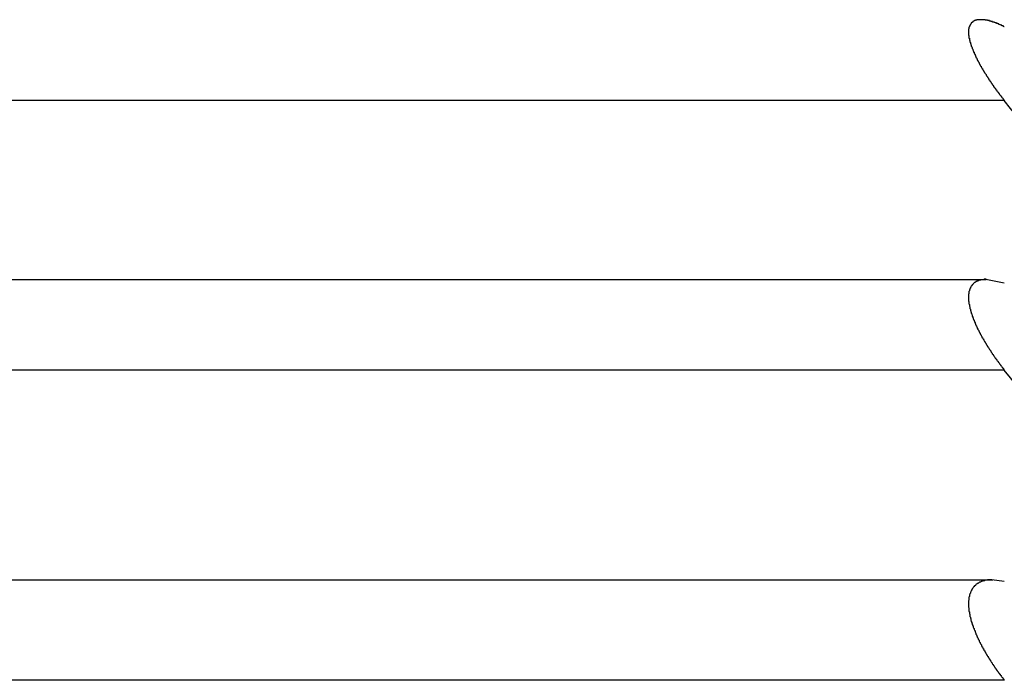
# Model space of a CAD drawing. Units: inches. Extents: x 11 to 1538, y 29 to 624.
# Drawn here: x 1366 to 1368, y 560 to 561 of the extents above; entities that cross this region are included whole.
import ezdxf

# ---------------------------------------------------------------- set-up
doc = ezdxf.new("R2010")
doc.units = ezdxf.units.IN
doc.header["$MEASUREMENT"] = 0
doc.layers.get('0').update_dxf_attribs({"lineweight": 30})

msp = doc.modelspace()

# ---------------------------------------------------------------- linework, layer by layer
at = {"color": 7, "linetype": 'Continuous'}
for p, q in [((1368.2634, 560.999), (1360.4595, 560.999)), ((1360.4984, 560.6142), (1368.2245, 560.6142)), ((1368.2634, 560.6059), (1368.2239, 560.6142)), ((1368.2634, 560.4194), (1360.4595, 560.4194)), ((1360.4843, 559.9686), (1368.2387, 559.9686)), ((1368.2634, 559.9653), (1368.2367, 559.9686)), ((1368.2634, 559.7529), (1360.4595, 559.7529))]:
    msp.add_line(p, q, dxfattribs=at)
at = {"color": 7}
for points in [[(1368.2124, 561.1726, 0), (1368.2124, 561.1726, 0), (1368.2114, 561.1726, 0), (1368.2104, 561.1726, 0), (1368.2104, 561.1726, 0), (1368.2094, 561.1726, 0), (1368.2084, 561.1726, 0), (1368.2084, 561.1726, 0), (1368.2074, 561.1726, 0), (1368.2064, 561.1726, 0), (1368.2064, 561.1726, 0), (1368.2054, 561.1726, 0), (1368.2044, 561.1726, 0), (1368.2044, 561.1716, 0), (1368.2034, 561.1716, 0), (1368.2024, 561.1716, 0), (1368.2024, 561.1716, 0), (1368.2014, 561.1716, 0), (1368.2014, 561.1706, 0), (1368.2004, 561.1706, 0), (1368.1994, 561.1706, 0), (1368.1994, 561.1706, 0), (1368.1984, 561.1696, 0), (1368.1984, 561.1696, 0), (1368.1974, 561.1696, 0), (1368.1964, 561.1686, 0), (1368.1964, 561.1686, 0), (1368.1954, 561.1686, 0), (1368.1954, 561.1676, 0), (1368.1944, 561.1676, 0), (1368.1944, 561.1666, 0), (1368.1934, 561.1666, 0), (1368.1934, 561.1656, 0), (1368.1924, 561.1656, 0), (1368.1924, 561.1646, 0), (1368.1914, 561.1646, 0), (1368.1914, 561.1636, 0), (1368.1914, 561.1636, 0), (1368.1904, 561.1626, 0), (1368.1904, 561.1626, 0), (1368.1904, 561.1616, 0), (1368.1894, 561.1606, 0), (1368.1894, 561.1606, 0), (1368.1894, 561.1596, 0), (1368.1884, 561.1596, 0), (1368.1884, 561.1586, 0), (1368.1884, 561.1576, 0), (1368.1884, 561.1576, 0), (1368.1874, 561.1566, 0), (1368.1874, 561.1566, 0), (1368.1874, 561.1556, 0), (1368.1874, 561.1546, 0), (1368.1874, 561.1546, 0), (1368.1874, 561.1536, 0), (1368.1874, 561.1526, 0), (1368.1864, 561.1526, 0), (1368.1864, 561.1516, 0), (1368.1864, 561.1506, 0), (1368.1864, 561.1506, 0), (1368.1864, 561.1496, 0), (1368.1864, 561.1486, 0), (1368.1864, 561.1486, 0), (1368.1864, 561.1476, 0), (1368.1864, 561.1466, 0), (1368.1864, 561.1466, 0), (1368.1864, 561.1456, 0), (1368.1864, 561.1446, 0), (1368.1864, 561.1446, 0), (1368.1864, 561.1436, 0), (1368.1864, 561.1426, 0), (1368.1864, 561.1426, 0), (1368.1864, 561.1416, 0), (1368.1864, 561.1406, 0), (1368.1864, 561.1406, 0), (1368.1864, 561.1396, 0), (1368.1874, 561.1386, 0), (1368.1874, 561.1386, 0), (1368.1874, 561.1376, 0), (1368.1874, 561.1366, 0), (1368.1874, 561.1366, 0), (1368.1874, 561.1356, 0), (1368.1874, 561.1346, 0), (1368.1874, 561.1346, 0), (1368.1874, 561.1336, 0), (1368.1874, 561.1326, 0), (1368.1884, 561.1326, 0), (1368.1884, 561.1316, 0), (1368.1884, 561.1306, 0), (1368.1884, 561.1306, 0), (1368.1884, 561.1296, 0), (1368.1884, 561.1296, 0), (1368.1884, 561.1286, 0), (1368.1894, 561.1276, 0), (1368.1894, 561.1276, 0), (1368.1894, 561.1266, 0), (1368.1894, 561.1256, 0), (1368.1894, 561.1256, 0), (1368.1894, 561.1246, 0), (1368.1904, 561.1236, 0), (1368.1904, 561.1236, 0), (1368.1904, 561.1226, 0), (1368.1904, 561.1226, 0), (1368.1904, 561.1216, 0), (1368.1914, 561.1206, 0), (1368.1914, 561.1206, 0), (1368.1914, 561.1196, 0), (1368.1914, 561.1186, 0), (1368.1914, 561.1186, 0), (1368.1924, 561.1176, 0), (1368.1924, 561.1176, 0), (1368.1924, 561.1166, 0), (1368.1924, 561.1156, 0), (1368.1924, 561.1156, 0), (1368.1934, 561.1146, 0), (1368.1934, 561.1136, 0), (1368.1934, 561.1136, 0), (1368.1934, 561.1126, 0), (1368.1944, 561.1126, 0), (1368.1944, 561.1116, 0), (1368.1944, 561.1106, 0), (1368.1944, 561.1106, 0), (1368.1954, 561.1096, 0), (1368.1954, 561.1086, 0), (1368.1954, 561.1086, 0), (1368.1954, 561.1076, 0), (1368.1954, 561.1076, 0), (1368.1964, 561.1066, 0), (1368.1964, 561.1056, 0), (1368.1964, 561.1056, 0), (1368.1964, 561.1046, 0), (1368.1974, 561.1046, 0), (1368.1974, 561.1036, 0), (1368.1974, 561.1026, 0), (1368.1984, 561.1026, 0), (1368.1984, 561.1016, 0), (1368.1984, 561.1016, 0), (1368.1984, 561.1006, 0), (1368.1994, 561.0996, 0), (1368.1994, 561.0996, 0), (1368.1994, 561.0986, 0), (1368.1994, 561.0986, 0), (1368.2004, 561.0976, 0), (1368.2004, 561.0966, 0), (1368.2004, 561.0966, 0), (1368.2004, 561.0956, 0), (1368.2014, 561.0956, 0), (1368.2014, 561.0946, 0), (1368.2014, 561.0936, 0), (1368.2024, 561.0936, 0), (1368.2024, 561.0926, 0), (1368.2024, 561.0926, 0), (1368.2024, 561.0916, 0), (1368.2034, 561.0906, 0), (1368.2034, 561.0906, 0), (1368.2034, 561.0896, 0), (1368.2044, 561.0896, 0), (1368.2044, 561.0886, 0), (1368.2044, 561.0876, 0), (1368.2054, 561.0876, 0), (1368.2054, 561.0866, 0), (1368.2054, 561.0866, 0), (1368.2054, 561.0856, 0), (1368.2064, 561.0846, 0), (1368.2064, 561.0846, 0), (1368.2064, 561.0836, 0), (1368.2074, 561.0836, 0), (1368.2074, 561.0826, 0), (1368.2074, 561.0826, 0), (1368.2084, 561.0816, 0), (1368.2084, 561.0806, 0), (1368.2084, 561.0806, 0), (1368.2094, 561.0796, 0), (1368.2094, 561.0796, 0), (1368.2094, 561.0786, 0), (1368.2094, 561.0776, 0), (1368.2104, 561.0776, 0), (1368.2104, 561.0766, 0), (1368.2104, 561.0766, 0), (1368.2114, 561.0756, 0), (1368.2114, 561.0756, 0), (1368.2114, 561.0746, 0), (1368.2124, 561.0736, 0), (1368.2124, 561.0736, 0), (1368.2124, 561.0726, 0), (1368.2134, 561.0726, 0), (1368.2134, 561.0716, 0), (1368.2134, 561.0716, 0), (1368.2144, 561.0706, 0), (1368.2144, 561.0696, 0), (1368.2144, 561.0696, 0), (1368.2154, 561.0686, 0), (1368.2154, 561.0686, 0), (1368.2154, 561.0676, 0), (1368.2164, 561.0676, 0), (1368.2164, 561.0666, 0), (1368.2164, 561.0656, 0), (1368.2174, 561.0656, 0), (1368.2174, 561.0646, 0), (1368.2174, 561.0646, 0), (1368.2184, 561.0636, 0), (1368.2184, 561.0636, 0), (1368.2184, 561.0626, 0), (1368.2194, 561.0616, 0), (1368.2194, 561.0616, 0), (1368.2194, 561.0606, 0), (1368.2204, 561.0606, 0), (1368.2204, 561.0596, 0), (1368.2204, 561.0596, 0), (1368.2214, 561.0586, 0), (1368.2214, 561.0586, 0), (1368.2214, 561.0576, 0), (1368.2224, 561.0566, 0), (1368.2224, 561.0566, 0), (1368.2234, 561.0556, 0), (1368.2234, 561.0556, 0), (1368.2234, 561.0546, 0), (1368.2244, 561.0546, 0), (1368.2244, 561.0536, 0), (1368.2244, 561.0536, 0), (1368.2254, 561.0526, 0), (1368.2254, 561.0516, 0), (1368.2254, 561.0516, 0), (1368.2264, 561.0506, 0), (1368.2264, 561.0506, 0), (1368.2264, 561.0496, 0), (1368.2274, 561.0496, 0), (1368.2274, 561.0486, 0), (1368.2274, 561.0486, 0), (1368.2284, 561.0476, 0), (1368.2284, 561.0466, 0), (1368.2294, 561.0466, 0), (1368.2294, 561.0456, 0), (1368.2294, 561.0456, 0), (1368.2304, 561.0446, 0), (1368.2304, 561.0446, 0), (1368.2304, 561.0436, 0), (1368.2314, 561.0436, 0), (1368.2314, 561.0426, 0), (1368.2314, 561.0416, 0), (1368.2324, 561.0416, 0), (1368.2324, 561.0406, 0), (1368.2334, 561.0406, 0), (1368.2334, 561.0396, 0), (1368.2334, 561.0396, 0), (1368.2344, 561.0386, 0), (1368.2344, 561.0386, 0), (1368.2344, 561.0376, 0), (1368.2354, 561.0376, 0), (1368.2354, 561.0366, 0), (1368.2364, 561.0356, 0), (1368.2364, 561.0356, 0), (1368.2364, 561.0346, 0), (1368.2374, 561.0346, 0), (1368.2374, 561.0336, 0), (1368.2374, 561.0336, 0), (1368.2384, 561.0326, 0), (1368.2384, 561.0326, 0), (1368.2394, 561.0316, 0), (1368.2394, 561.0316, 0), (1368.2394, 561.0306, 0), (1368.2404, 561.0306, 0), (1368.2404, 561.0296, 0), (1368.2404, 561.0286, 0), (1368.2414, 561.0286, 0), (1368.2414, 561.0276, 0), (1368.2424, 561.0276, 0), (1368.2424, 561.0266, 0), (1368.2424, 561.0266, 0), (1368.2434, 561.0256, 0), (1368.2434, 561.0256, 0), (1368.2444, 561.0246, 0), (1368.2444, 561.0246, 0), (1368.2444, 561.0236, 0), (1368.2454, 561.0236, 0), (1368.2454, 561.0226, 0), (1368.2454, 561.0216, 0), (1368.2464, 561.0216, 0), (1368.2464, 561.0206, 0), (1368.2474, 561.0206, 0), (1368.2474, 561.0196, 0), (1368.2474, 561.0196, 0), (1368.2484, 561.0186, 0), (1368.2484, 561.0186, 0), (1368.2494, 561.0176, 0), (1368.2494, 561.0176, 0), (1368.2494, 561.0166, 0), (1368.2504, 561.0166, 0), (1368.2504, 561.0156, 0), (1368.2514, 561.0156, 0), (1368.2514, 561.0146, 0), (1368.2514, 561.0146, 0), (1368.2524, 561.0136, 0), (1368.2524, 561.0126, 0), (1368.2534, 561.0126, 0), (1368.2534, 561.0116, 0), (1368.2534, 561.0116, 0), (1368.2544, 561.0106, 0), (1368.2544, 561.0106, 0), (1368.2554, 561.0096, 0), (1368.2554, 561.0096, 0), (1368.2554, 561.0086, 0), (1368.2564, 561.0086, 0), (1368.2564, 561.0076, 0), (1368.2574, 561.0076, 0), (1368.2574, 561.0066, 0), (1368.2574, 561.0066, 0), (1368.2584, 561.0056, 0), (1368.2584, 561.0056, 0), (1368.2594, 561.0046, 0), (1368.2594, 561.0046, 0), (1368.2594, 561.0036, 0), (1368.2604, 561.0036, 0), (1368.2604, 561.0026, 0), (1368.2614, 561.0016, 0), (1368.2614, 561.0016, 0), (1368.2614, 561.0006, 0), (1368.2624, 561.0006, 0), (1368.2624, 560.9996, 0), (1368.2634, 560.9996, 0), (1368.2634, 560.9986, 0)], [(1368.2634, 561.1576, 0), (1368.2634, 561.1576, 0), (1368.2624, 561.1576, 0), (1368.2624, 561.1576, 0), (1368.2624, 561.1586, 0), (1368.2624, 561.1586, 0), (1368.2614, 561.1586, 0), (1368.2614, 561.1586, 0), (1368.2614, 561.1586, 0), (1368.2604, 561.1586, 0), (1368.2604, 561.1596, 0), (1368.2604, 561.1596, 0), (1368.2594, 561.1596, 0), (1368.2594, 561.1596, 0), (1368.2594, 561.1596, 0), (1368.2594, 561.1596, 0), (1368.2584, 561.1596, 0), (1368.2584, 561.1596, 0), (1368.2584, 561.1606, 0), (1368.2574, 561.1606, 0), (1368.2574, 561.1606, 0), (1368.2574, 561.1606, 0), (1368.2564, 561.1606, 0), (1368.2564, 561.1606, 0), (1368.2564, 561.1606, 0), (1368.2554, 561.1616, 0), (1368.2554, 561.1616, 0), (1368.2554, 561.1616, 0), (1368.2554, 561.1616, 0), (1368.2544, 561.1616, 0), (1368.2544, 561.1616, 0), (1368.2544, 561.1616, 0), (1368.2534, 561.1626, 0), (1368.2534, 561.1626, 0), (1368.2534, 561.1626, 0), (1368.2524, 561.1626, 0), (1368.2524, 561.1626, 0), (1368.2524, 561.1626, 0), (1368.2514, 561.1626, 0), (1368.2514, 561.1626, 0), (1368.2514, 561.1636, 0), (1368.2514, 561.1636, 0), (1368.2504, 561.1636, 0), (1368.2504, 561.1636, 0), (1368.2504, 561.1636, 0), (1368.2494, 561.1636, 0), (1368.2494, 561.1636, 0), (1368.2494, 561.1646, 0), (1368.2484, 561.1646, 0), (1368.2484, 561.1646, 0), (1368.2484, 561.1646, 0), (1368.2474, 561.1646, 0), (1368.2474, 561.1646, 0), (1368.2474, 561.1646, 0), (1368.2474, 561.1646, 0), (1368.2464, 561.1646, 0), (1368.2464, 561.1656, 0), (1368.2464, 561.1656, 0), (1368.2454, 561.1656, 0), (1368.2454, 561.1656, 0), (1368.2454, 561.1656, 0), (1368.2444, 561.1656, 0), (1368.2444, 561.1656, 0), (1368.2444, 561.1656, 0), (1368.2434, 561.1666, 0), (1368.2434, 561.1666, 0), (1368.2434, 561.1666, 0), (1368.2424, 561.1666, 0), (1368.2424, 561.1666, 0), (1368.2424, 561.1666, 0), (1368.2424, 561.1666, 0), (1368.2414, 561.1666, 0), (1368.2414, 561.1666, 0), (1368.2414, 561.1676, 0), (1368.2404, 561.1676, 0), (1368.2404, 561.1676, 0), (1368.2404, 561.1676, 0), (1368.2394, 561.1676, 0), (1368.2394, 561.1676, 0), (1368.2394, 561.1676, 0), (1368.2384, 561.1676, 0), (1368.2384, 561.1676, 0), (1368.2384, 561.1686, 0), (1368.2374, 561.1686, 0), (1368.2374, 561.1686, 0), (1368.2374, 561.1686, 0), (1368.2364, 561.1686, 0), (1368.2364, 561.1686, 0), (1368.2364, 561.1686, 0), (1368.2354, 561.1686, 0), (1368.2354, 561.1686, 0), (1368.2354, 561.1686, 0), (1368.2344, 561.1696, 0), (1368.2344, 561.1696, 0), (1368.2344, 561.1696, 0), (1368.2334, 561.1696, 0), (1368.2334, 561.1696, 0), (1368.2334, 561.1696, 0), (1368.2334, 561.1696, 0), (1368.2324, 561.1696, 0), (1368.2324, 561.1696, 0), (1368.2324, 561.1696, 0), (1368.2314, 561.1696, 0), (1368.2314, 561.1706, 0), (1368.2314, 561.1706, 0), (1368.2304, 561.1706, 0), (1368.2304, 561.1706, 0), (1368.2304, 561.1706, 0), (1368.2294, 561.1706, 0), (1368.2294, 561.1706, 0), (1368.2294, 561.1706, 0), (1368.2284, 561.1706, 0), (1368.2284, 561.1706, 0), (1368.2284, 561.1706, 0), (1368.2274, 561.1706, 0), (1368.2274, 561.1716, 0), (1368.2274, 561.1716, 0), (1368.2264, 561.1716, 0), (1368.2264, 561.1716, 0), (1368.2264, 561.1716, 0), (1368.2254, 561.1716, 0), (1368.2254, 561.1716, 0), (1368.2254, 561.1716, 0), (1368.2244, 561.1716, 0), (1368.2244, 561.1716, 0), (1368.2244, 561.1716, 0), (1368.2234, 561.1716, 0), (1368.2234, 561.1716, 0), (1368.2234, 561.1716, 0), (1368.2224, 561.1716, 0), (1368.2224, 561.1716, 0), (1368.2224, 561.1726, 0), (1368.2214, 561.1726, 0), (1368.2214, 561.1726, 0), (1368.2214, 561.1726, 0), (1368.2204, 561.1726, 0), (1368.2204, 561.1726, 0), (1368.2204, 561.1726, 0), (1368.2194, 561.1726, 0), (1368.2194, 561.1726, 0), (1368.2194, 561.1726, 0), (1368.2184, 561.1726, 0), (1368.2184, 561.1726, 0), (1368.2184, 561.1726, 0), (1368.2174, 561.1726, 0), (1368.2174, 561.1726, 0), (1368.2174, 561.1726, 0), (1368.2164, 561.1726, 0), (1368.2164, 561.1726, 0), (1368.2164, 561.1726, 0), (1368.2154, 561.1726, 0), (1368.2154, 561.1726, 0), (1368.2154, 561.1726, 0), (1368.2144, 561.1726, 0), (1368.2144, 561.1726, 0), (1368.2144, 561.1726, 0), (1368.2134, 561.1726, 0), (1368.2134, 561.1726, 0), (1368.2134, 561.1726, 0), (1368.2124, 561.1726, 0)], [(1368.2244, 560.6146, 0), (1368.2234, 560.6146, 0), (1368.2224, 560.6146, 0), (1368.2214, 560.6146, 0), (1368.2204, 560.6146, 0), (1368.2194, 560.6136, 0), (1368.2194, 560.6136, 0), (1368.2184, 560.6136, 0), (1368.2174, 560.6136, 0), (1368.2164, 560.6136, 0), (1368.2154, 560.6136, 0), (1368.2144, 560.6136, 0), (1368.2144, 560.6136, 0), (1368.2134, 560.6136, 0), (1368.2124, 560.6126, 0), (1368.2114, 560.6126, 0), (1368.2104, 560.6126, 0), (1368.2104, 560.6126, 0), (1368.2094, 560.6126, 0), (1368.2084, 560.6116, 0), (1368.2074, 560.6116, 0), (1368.2064, 560.6116, 0), (1368.2064, 560.6106, 0), (1368.2054, 560.6106, 0), (1368.2044, 560.6106, 0), (1368.2034, 560.6096, 0), (1368.2034, 560.6096, 0), (1368.2024, 560.6096, 0), (1368.2014, 560.6086, 0), (1368.2014, 560.6086, 0), (1368.2004, 560.6076, 0), (1368.1994, 560.6076, 0), (1368.1984, 560.6066, 0), (1368.1984, 560.6066, 0), (1368.1974, 560.6056, 0), (1368.1974, 560.6056, 0), (1368.1964, 560.6046, 0), (1368.1954, 560.6036, 0), (1368.1954, 560.6036, 0), (1368.1944, 560.6026, 0), (1368.1944, 560.6016, 0), (1368.1934, 560.6016, 0), (1368.1934, 560.6006, 0), (1368.1924, 560.5996, 0), (1368.1924, 560.5996, 0), (1368.1914, 560.5986, 0), (1368.1914, 560.5976, 0), (1368.1914, 560.5976, 0), (1368.1904, 560.5966, 0), (1368.1904, 560.5956, 0), (1368.1894, 560.5946, 0), (1368.1894, 560.5946, 0), (1368.1894, 560.5936, 0), (1368.1894, 560.5926, 0), (1368.1884, 560.5916, 0), (1368.1884, 560.5906, 0), (1368.1884, 560.5906, 0), (1368.1884, 560.5896, 0), (1368.1874, 560.5886, 0), (1368.1874, 560.5876, 0), (1368.1874, 560.5866, 0), (1368.1874, 560.5866, 0), (1368.1874, 560.5856, 0), (1368.1874, 560.5846, 0), (1368.1874, 560.5836, 0), (1368.1864, 560.5826, 0), (1368.1864, 560.5816, 0), (1368.1864, 560.5816, 0), (1368.1864, 560.5806, 0), (1368.1864, 560.5796, 0), (1368.1864, 560.5786, 0), (1368.1864, 560.5776, 0), (1368.1864, 560.5766, 0), (1368.1864, 560.5766, 0), (1368.1864, 560.5756, 0), (1368.1864, 560.5746, 0), (1368.1864, 560.5736, 0), (1368.1864, 560.5726, 0), (1368.1864, 560.5716, 0), (1368.1864, 560.5716, 0), (1368.1864, 560.5706, 0), (1368.1864, 560.5696, 0), (1368.1864, 560.5686, 0), (1368.1864, 560.5676, 0), (1368.1874, 560.5666, 0), (1368.1874, 560.5666, 0), (1368.1874, 560.5656, 0), (1368.1874, 560.5646, 0), (1368.1874, 560.5636, 0), (1368.1874, 560.5626, 0), (1368.1874, 560.5626, 0), (1368.1874, 560.5616, 0), (1368.1884, 560.5606, 0), (1368.1884, 560.5596, 0), (1368.1884, 560.5586, 0), (1368.1884, 560.5576, 0), (1368.1884, 560.5576, 0), (1368.1884, 560.5566, 0), (1368.1894, 560.5556, 0), (1368.1894, 560.5546, 0), (1368.1894, 560.5536, 0), (1368.1894, 560.5536, 0), (1368.1894, 560.5526, 0), (1368.1894, 560.5516, 0), (1368.1904, 560.5506, 0), (1368.1904, 560.5496, 0), (1368.1904, 560.5496, 0), (1368.1904, 560.5486, 0), (1368.1904, 560.5476, 0), (1368.1914, 560.5466, 0), (1368.1914, 560.5456, 0), (1368.1914, 560.5456, 0), (1368.1914, 560.5446, 0), (1368.1924, 560.5436, 0), (1368.1924, 560.5426, 0), (1368.1924, 560.5416, 0), (1368.1924, 560.5416, 0), (1368.1934, 560.5406, 0), (1368.1934, 560.5396, 0), (1368.1934, 560.5386, 0), (1368.1934, 560.5386, 0), (1368.1944, 560.5376, 0), (1368.1944, 560.5366, 0), (1368.1944, 560.5356, 0), (1368.1944, 560.5346, 0), (1368.1954, 560.5346, 0), (1368.1954, 560.5336, 0), (1368.1954, 560.5326, 0), (1368.1964, 560.5316, 0), (1368.1964, 560.5306, 0), (1368.1964, 560.5306, 0), (1368.1964, 560.5296, 0), (1368.1974, 560.5286, 0), (1368.1974, 560.5276, 0), (1368.1974, 560.5276, 0), (1368.1984, 560.5266, 0), (1368.1984, 560.5256, 0), (1368.1984, 560.5246, 0), (1368.1994, 560.5246, 0), (1368.1994, 560.5236, 0), (1368.1994, 560.5226, 0), (1368.2004, 560.5216, 0), (1368.2004, 560.5216, 0), (1368.2004, 560.5206, 0), (1368.2004, 560.5196, 0), (1368.2014, 560.5186, 0), (1368.2014, 560.5176, 0), (1368.2014, 560.5176, 0), (1368.2024, 560.5166, 0), (1368.2024, 560.5156, 0), (1368.2034, 560.5146, 0), (1368.2034, 560.5146, 0), (1368.2034, 560.5136, 0), (1368.2044, 560.5126, 0), (1368.2044, 560.5116, 0), (1368.2044, 560.5116, 0), (1368.2054, 560.5106, 0), (1368.2054, 560.5096, 0), (1368.2054, 560.5086, 0), (1368.2064, 560.5086, 0), (1368.2064, 560.5076, 0), (1368.2064, 560.5066, 0), (1368.2074, 560.5056, 0), (1368.2074, 560.5056, 0), (1368.2084, 560.5046, 0), (1368.2084, 560.5036, 0), (1368.2084, 560.5026, 0), (1368.2094, 560.5026, 0), (1368.2094, 560.5016, 0), (1368.2094, 560.5006, 0), (1368.2104, 560.5006, 0), (1368.2104, 560.4996, 0), (1368.2114, 560.4986, 0), (1368.2114, 560.4976, 0), (1368.2114, 560.4976, 0), (1368.2124, 560.4966, 0), (1368.2124, 560.4956, 0), (1368.2134, 560.4946, 0), (1368.2134, 560.4946, 0), (1368.2134, 560.4936, 0), (1368.2144, 560.4926, 0), (1368.2144, 560.4926, 0), (1368.2154, 560.4916, 0), (1368.2154, 560.4906, 0), (1368.2154, 560.4896, 0), (1368.2164, 560.4896, 0), (1368.2164, 560.4886, 0), (1368.2174, 560.4876, 0), (1368.2174, 560.4866, 0), (1368.2184, 560.4866, 0), (1368.2184, 560.4856, 0), (1368.2184, 560.4846, 0), (1368.2194, 560.4846, 0), (1368.2194, 560.4836, 0), (1368.2204, 560.4826, 0), (1368.2204, 560.4816, 0), (1368.2204, 560.4816, 0), (1368.2214, 560.4806, 0), (1368.2214, 560.4796, 0), (1368.2224, 560.4796, 0), (1368.2224, 560.4786, 0), (1368.2234, 560.4776, 0), (1368.2234, 560.4766, 0), (1368.2234, 560.4766, 0), (1368.2244, 560.4756, 0), (1368.2244, 560.4746, 0), (1368.2254, 560.4746, 0), (1368.2254, 560.4736, 0), (1368.2264, 560.4726, 0), (1368.2264, 560.4716, 0), (1368.2264, 560.4716, 0), (1368.2274, 560.4706, 0), (1368.2274, 560.4696, 0), (1368.2284, 560.4696, 0), (1368.2284, 560.4686, 0), (1368.2294, 560.4676, 0), (1368.2294, 560.4676, 0), (1368.2304, 560.4666, 0), (1368.2304, 560.4656, 0), (1368.2304, 560.4656, 0), (1368.2314, 560.4646, 0), (1368.2314, 560.4636, 0), (1368.2324, 560.4626, 0), (1368.2324, 560.4626, 0), (1368.2334, 560.4616, 0), (1368.2334, 560.4606, 0), (1368.2344, 560.4606, 0), (1368.2344, 560.4596, 0), (1368.2354, 560.4586, 0), (1368.2354, 560.4586, 0), (1368.2354, 560.4576, 0), (1368.2364, 560.4566, 0), (1368.2364, 560.4566, 0), (1368.2374, 560.4556, 0), (1368.2374, 560.4546, 0), (1368.2384, 560.4536, 0), (1368.2384, 560.4536, 0), (1368.2394, 560.4526, 0), (1368.2394, 560.4516, 0), (1368.2404, 560.4516, 0), (1368.2404, 560.4506, 0), (1368.2414, 560.4496, 0), (1368.2414, 560.4496, 0), (1368.2414, 560.4486, 0), (1368.2424, 560.4476, 0), (1368.2424, 560.4476, 0), (1368.2434, 560.4466, 0), (1368.2434, 560.4456, 0), (1368.2444, 560.4456, 0), (1368.2444, 560.4446, 0), (1368.2454, 560.4436, 0), (1368.2454, 560.4436, 0), (1368.2464, 560.4426, 0), (1368.2464, 560.4416, 0), (1368.2474, 560.4416, 0), (1368.2474, 560.4406, 0), (1368.2484, 560.4396, 0), (1368.2484, 560.4396, 0), (1368.2494, 560.4386, 0), (1368.2494, 560.4376, 0), (1368.2504, 560.4376, 0), (1368.2504, 560.4366, 0), (1368.2514, 560.4356, 0), (1368.2514, 560.4356, 0), (1368.2524, 560.4346, 0), (1368.2524, 560.4336, 0), (1368.2534, 560.4336, 0), (1368.2534, 560.4326, 0), (1368.2544, 560.4316, 0), (1368.2544, 560.4316, 0), (1368.2554, 560.4306, 0), (1368.2554, 560.4296, 0), (1368.2564, 560.4296, 0), (1368.2564, 560.4286, 0), (1368.2574, 560.4276, 0), (1368.2574, 560.4276, 0), (1368.2584, 560.4266, 0), (1368.2584, 560.4256, 0), (1368.2594, 560.4256, 0), (1368.2594, 560.4246, 0), (1368.2604, 560.4236, 0), (1368.2604, 560.4236, 0), (1368.2614, 560.4226, 0), (1368.2614, 560.4216, 0), (1368.2624, 560.4216, 0), (1368.2624, 560.4206, 0), (1368.2634, 560.4196, 0), (1368.2634, 560.4196, 0)], [(1368.2364, 559.9686, 0), (1368.2354, 559.9686, 0), (1368.2354, 559.9686, 0), (1368.2344, 559.9686, 0), (1368.2334, 559.9686, 0), (1368.2324, 559.9686, 0), (1368.2314, 559.9686, 0), (1368.2304, 559.9686, 0), (1368.2294, 559.9686, 0), (1368.2284, 559.9686, 0), (1368.2274, 559.9686, 0), (1368.2264, 559.9676, 0), (1368.2254, 559.9676, 0), (1368.2244, 559.9676, 0), (1368.2244, 559.9676, 0), (1368.2234, 559.9676, 0), (1368.2224, 559.9676, 0), (1368.2214, 559.9666, 0), (1368.2204, 559.9666, 0), (1368.2194, 559.9666, 0), (1368.2184, 559.9666, 0), (1368.2174, 559.9656, 0), (1368.2164, 559.9656, 0), (1368.2154, 559.9656, 0), (1368.2154, 559.9656, 0), (1368.2144, 559.9646, 0), (1368.2134, 559.9646, 0), (1368.2124, 559.9636, 0), (1368.2114, 559.9636, 0), (1368.2104, 559.9636, 0), (1368.2094, 559.9626, 0), (1368.2094, 559.9626, 0), (1368.2084, 559.9616, 0), (1368.2074, 559.9616, 0), (1368.2064, 559.9606, 0), (1368.2054, 559.9606, 0), (1368.2054, 559.9596, 0), (1368.2044, 559.9596, 0), (1368.2034, 559.9586, 0), (1368.2024, 559.9586, 0), (1368.2024, 559.9576, 0), (1368.2014, 559.9566, 0), (1368.2004, 559.9566, 0), (1368.2004, 559.9556, 0), (1368.1994, 559.9556, 0), (1368.1984, 559.9546, 0), (1368.1984, 559.9536, 0), (1368.1974, 559.9536, 0), (1368.1974, 559.9526, 0), (1368.1964, 559.9516, 0), (1368.1954, 559.9506, 0), (1368.1954, 559.9506, 0), (1368.1944, 559.9496, 0), (1368.1944, 559.9486, 0), (1368.1934, 559.9476, 0), (1368.1934, 559.9476, 0), (1368.1934, 559.9466, 0), (1368.1924, 559.9456, 0), (1368.1924, 559.9446, 0), (1368.1914, 559.9436, 0), (1368.1914, 559.9436, 0), (1368.1914, 559.9426, 0), (1368.1904, 559.9416, 0), (1368.1904, 559.9406, 0), (1368.1904, 559.9396, 0), (1368.1894, 559.9386, 0), (1368.1894, 559.9376, 0), (1368.1894, 559.9376, 0), (1368.1884, 559.9366, 0), (1368.1884, 559.9356, 0), (1368.1884, 559.9346, 0), (1368.1884, 559.9336, 0), (1368.1884, 559.9326, 0), (1368.1874, 559.9316, 0), (1368.1874, 559.9306, 0), (1368.1874, 559.9296, 0), (1368.1874, 559.9286, 0), (1368.1874, 559.9276, 0), (1368.1874, 559.9266, 0), (1368.1874, 559.9256, 0), (1368.1874, 559.9246, 0), (1368.1864, 559.9236, 0), (1368.1864, 559.9226, 0), (1368.1864, 559.9226, 0), (1368.1864, 559.9216, 0), (1368.1864, 559.9206, 0), (1368.1864, 559.9196, 0), (1368.1864, 559.9186, 0), (1368.1864, 559.9176, 0), (1368.1864, 559.9166, 0), (1368.1864, 559.9156, 0), (1368.1864, 559.9146, 0), (1368.1864, 559.9136, 0), (1368.1864, 559.9126, 0), (1368.1864, 559.9116, 0), (1368.1864, 559.9106, 0), (1368.1864, 559.9096, 0), (1368.1874, 559.9086, 0), (1368.1874, 559.9076, 0), (1368.1874, 559.9066, 0), (1368.1874, 559.9056, 0), (1368.1874, 559.9046, 0), (1368.1874, 559.9036, 0), (1368.1874, 559.9026, 0), (1368.1874, 559.9016, 0), (1368.1874, 559.9006, 0), (1368.1884, 559.8996, 0), (1368.1884, 559.8986, 0), (1368.1884, 559.8976, 0), (1368.1884, 559.8966, 0), (1368.1884, 559.8966, 0), (1368.1884, 559.8956, 0), (1368.1894, 559.8946, 0), (1368.1894, 559.8936, 0), (1368.1894, 559.8926, 0), (1368.1894, 559.8916, 0), (1368.1894, 559.8906, 0), (1368.1894, 559.8896, 0), (1368.1904, 559.8886, 0), (1368.1904, 559.8876, 0), (1368.1904, 559.8866, 0), (1368.1904, 559.8856, 0), (1368.1914, 559.8856, 0), (1368.1914, 559.8846, 0), (1368.1914, 559.8836, 0), (1368.1914, 559.8826, 0), (1368.1914, 559.8816, 0), (1368.1924, 559.8806, 0), (1368.1924, 559.8796, 0), (1368.1924, 559.8786, 0), (1368.1934, 559.8786, 0), (1368.1934, 559.8776, 0), (1368.1934, 559.8766, 0), (1368.1934, 559.8756, 0), (1368.1944, 559.8746, 0), (1368.1944, 559.8736, 0), (1368.1944, 559.8726, 0), (1368.1944, 559.8716, 0), (1368.1954, 559.8716, 0), (1368.1954, 559.8706, 0), (1368.1954, 559.8696, 0), (1368.1964, 559.8686, 0), (1368.1964, 559.8676, 0), (1368.1964, 559.8666, 0), (1368.1974, 559.8656, 0), (1368.1974, 559.8656, 0), (1368.1974, 559.8646, 0), (1368.1984, 559.8636, 0), (1368.1984, 559.8626, 0), (1368.1984, 559.8616, 0), (1368.1994, 559.8606, 0), (1368.1994, 559.8606, 0), (1368.1994, 559.8596, 0), (1368.2004, 559.8586, 0), (1368.2004, 559.8576, 0), (1368.2004, 559.8566, 0), (1368.2014, 559.8556, 0), (1368.2014, 559.8546, 0), (1368.2014, 559.8546, 0), (1368.2024, 559.8536, 0), (1368.2024, 559.8526, 0), (1368.2024, 559.8516, 0), (1368.2034, 559.8506, 0), (1368.2034, 559.8496, 0), (1368.2034, 559.8486, 0), (1368.2044, 559.8486, 0), (1368.2044, 559.8476, 0), (1368.2054, 559.8466, 0), (1368.2054, 559.8456, 0), (1368.2054, 559.8446, 0), (1368.2064, 559.8436, 0), (1368.2064, 559.8436, 0), (1368.2074, 559.8426, 0), (1368.2074, 559.8416, 0), (1368.2074, 559.8406, 0), (1368.2084, 559.8396, 0), (1368.2084, 559.8386, 0), (1368.2094, 559.8386, 0), (1368.2094, 559.8376, 0), (1368.2094, 559.8366, 0), (1368.2104, 559.8356, 0), (1368.2104, 559.8346, 0), (1368.2114, 559.8336, 0), (1368.2114, 559.8336, 0), (1368.2114, 559.8326, 0), (1368.2124, 559.8316, 0), (1368.2124, 559.8306, 0), (1368.2134, 559.8296, 0), (1368.2134, 559.8296, 0), (1368.2144, 559.8286, 0), (1368.2144, 559.8276, 0), (1368.2144, 559.8266, 0), (1368.2154, 559.8256, 0), (1368.2154, 559.8246, 0), (1368.2164, 559.8246, 0), (1368.2164, 559.8236, 0), (1368.2174, 559.8226, 0), (1368.2174, 559.8216, 0), (1368.2174, 559.8206, 0), (1368.2184, 559.8206, 0), (1368.2184, 559.8196, 0), (1368.2194, 559.8186, 0), (1368.2194, 559.8176, 0), (1368.2204, 559.8166, 0), (1368.2204, 559.8166, 0), (1368.2214, 559.8156, 0), (1368.2214, 559.8146, 0), (1368.2224, 559.8136, 0), (1368.2224, 559.8126, 0), (1368.2224, 559.8126, 0), (1368.2234, 559.8116, 0), (1368.2234, 559.8106, 0), (1368.2244, 559.8096, 0), (1368.2244, 559.8086, 0), (1368.2254, 559.8086, 0), (1368.2254, 559.8076, 0), (1368.2264, 559.8066, 0), (1368.2264, 559.8056, 0), (1368.2274, 559.8046, 0), (1368.2274, 559.8046, 0), (1368.2284, 559.8036, 0), (1368.2284, 559.8026, 0), (1368.2294, 559.8016, 0), (1368.2294, 559.8006, 0), (1368.2304, 559.8006, 0), (1368.2304, 559.7996, 0), (1368.2314, 559.7986, 0), (1368.2314, 559.7976, 0), (1368.2324, 559.7976, 0), (1368.2324, 559.7966, 0), (1368.2334, 559.7956, 0), (1368.2334, 559.7946, 0), (1368.2344, 559.7936, 0), (1368.2344, 559.7936, 0), (1368.2354, 559.7926, 0), (1368.2354, 559.7916, 0), (1368.2364, 559.7906, 0), (1368.2364, 559.7906, 0), (1368.2374, 559.7896, 0), (1368.2374, 559.7886, 0), (1368.2384, 559.7876, 0), (1368.2384, 559.7876, 0), (1368.2394, 559.7866, 0), (1368.2394, 559.7856, 0), (1368.2404, 559.7846, 0), (1368.2404, 559.7846, 0), (1368.2414, 559.7836, 0), (1368.2414, 559.7826, 0), (1368.2424, 559.7816, 0), (1368.2424, 559.7806, 0), (1368.2434, 559.7806, 0), (1368.2434, 559.7796, 0), (1368.2444, 559.7786, 0), (1368.2444, 559.7776, 0), (1368.2454, 559.7776, 0), (1368.2454, 559.7766, 0), (1368.2464, 559.7756, 0), (1368.2464, 559.7746, 0), (1368.2474, 559.7746, 0), (1368.2484, 559.7736, 0), (1368.2484, 559.7726, 0), (1368.2494, 559.7716, 0), (1368.2494, 559.7716, 0), (1368.2504, 559.7706, 0), (1368.2504, 559.7696, 0), (1368.2514, 559.7686, 0), (1368.2514, 559.7686, 0), (1368.2524, 559.7676, 0), (1368.2524, 559.7666, 0), (1368.2534, 559.7666, 0), (1368.2544, 559.7656, 0), (1368.2544, 559.7646, 0), (1368.2554, 559.7636, 0), (1368.2554, 559.7636, 0), (1368.2564, 559.7626, 0), (1368.2564, 559.7616, 0), (1368.2574, 559.7606, 0), (1368.2574, 559.7606, 0), (1368.2584, 559.7596, 0), (1368.2594, 559.7586, 0), (1368.2594, 559.7576, 0), (1368.2604, 559.7576, 0), (1368.2604, 559.7566, 0), (1368.2614, 559.7556, 0), (1368.2614, 559.7556, 0), (1368.2624, 559.7546, 0), (1368.2634, 559.7536, 0), (1368.2634, 559.7526, 0)]]:
    msp.add_polyline3d(points, dxfattribs=at)
at = {"color": 7, "linetype": 'Continuous'}
for centre, radius, start, end in [((1330.4789, 531.1266), 48.1667, 37.51096, 38.32975), ((1330.0854, 530.484), 48.5149, 37.28289, 38.1)]:
    msp.add_arc(centre, radius, start, end, dxfattribs=at)

doc.saveas('drawing.dxf')
